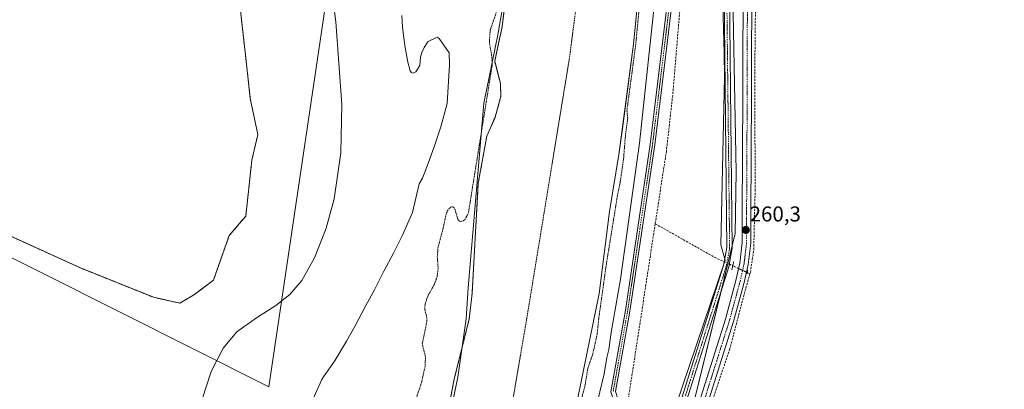
# Model space of a CAD drawing. Units: metres. Extents: x 611856 to 615335, y 4666864 to 4669233.
# Drawn here: x 612217 to 612676, y 4668744 to 4668916 of the extents above; entities that cross this region are included whole.
import ezdxf
from ezdxf.enums import TextEntityAlignment as Align

# ---------------------------------------------------------------- set-up
doc = ezdxf.new("R2010")
doc.units = ezdxf.units.M
doc.header["$MEASUREMENT"] = 0
for name, pattern in [('TRAZO_Y_PUNTO', [1, 0.5, -0.25, 0, -0.25]), ('TRAZOS', [0.75, 0.5, -0.25]), ('TRAZOS2', [0.375, 0.25, -0.125]), ('TRAZOSX2', [1.5, 1, -0.5])]:
    doc.linetypes.add(name, pattern=pattern)
for name, color, linetype, lineweight in [('Arbolado forestal', 92, 'TRAZOS', 0), ('Arbolado forestal CxS', 92, 'Continuous', 0), ('Camino', 19, 'Continuous', 0), ('Camino Cxs', 19, 'Continuous', 0), ('Camino eje', 39, 'TRAZO_Y_PUNTO', 13), ('Carátula', 7, 'Continuous', 5), ('Corriente artificial lineal', 5, 'TRAZOSX2', 13), ('Corriente artificial lineal oculto', 135, 'TRAZO_Y_PUNTO', 13), ('Corriente natural Cxs', 5, 'Continuous', 13), ('Corriente natural eje', 5, 'TRAZO_Y_PUNTO', 0), ('Corriente natural superficial', 5, 'Continuous', 13), ('Cultivos herbáceos CxS', 92, 'Continuous', 0), ('Curva de nivel auxiliar', 36, 'TRAZOS', 0), ('Curva de nivel normal', 36, 'Continuous', 0), ('Espacio natural protegido', 2, 'Continuous', 13), ('Espacio natural protegido CxS', 2, 'Continuous', 0), ('Municipio', 9, 'Continuous', 13), ('Municipio CxS', 142, 'Continuous', 0), ('Pastizal CxS', 92, 'Continuous', 0), ('Pista no pavimentada', 254, 'Continuous', 13), ('Pista no pavimentada Cxs', 254, 'Continuous', 0), ('Pista pavimentada eje', 135, 'TRAZO_Y_PUNTO', 0), ('Puente lineal', 2, 'TRAZOS2', 0), ('Punto de cota en terreno', 7, 'Continuous', 0), ('Rótulo de punto de cota en terreno', 19, 'Continuous', 0), ('Suelo desnudo', 252, 'Continuous', 0), ('Suelo desnudo CxS', 43, 'Continuous', 0)]:
    doc.layers.add(name, color=color, linetype=linetype, lineweight=lineweight)
doc.styles.add('Arial', font='arial.ttf', dxfattribs={"height": 0.2})

# ---------------------------------------------------------------- blocks, each defined once
blk = doc.blocks.new('*U157')
at = {"layer": 'Cultivos herbáceos CxS', "color": 92, "linetype": 'Continuous', "lineweight": 0}
blk.add_polyline3d([(612749.62, 4668155.84, 261.36), (612674.08, 4668195.71, 261.65), (612665.33, 4668201.48, 261.7), (612592.8, 4668249.38, 261.32), (612576.94, 4668259.85, 261.55), (612555.5, 4668278.7, 261.07), (612516.19, 4668313.27, 260.74), (612476.08, 4668363.67, 260.67), (612444.13, 4668403.83, 261.3), (612437.75, 4668425.23, 261.87), (612439.07, 4668444.33, 261.49), (612441.82, 4668458.39, 262.07), (612484.06, 4668539.88, 260.68), (612481.01, 4668565.33, 260.9), (612506.44, 4668636.58, 260.14), (612531.72, 4668739.99, 260.96), (612550.36, 4668816.15, 261.54), (612550.76, 4668844.75, 261.04), (612548.16, 4668984.12, 262.29), (612549.96, 4669078.49, 261.43), (612557.31, 4669157.92, 260.59), (612559.85, 4669188.62, 260.82), (613258.73, 4669199.87, 259.31)], dxfattribs=at)
blk = doc.blocks.new('*U158')
at = {"layer": 'Arbolado forestal CxS', "color": 92, "linetype": 'Continuous', "lineweight": 0}
for points in [[(612443.07, 4668921.57, 257), (612441.91, 4668912.43, 256.83), (612438.44, 4668896.23, 257.25), (612441.09, 4668885.93, 256.87), (612441.29, 4668879.95, 256.95), (612438.69, 4668870.27, 257.43), (612434.75, 4668861.4, 257.63), (612430.79, 4668839.58, 257.39), (612427.91, 4668788.18, 257.05), (612426.6, 4668776.43, 257.25), (612423.15, 4668762.65, 257.12), (612419.6, 4668748.43, 256.82), (612416.38, 4668731.43, 256.69)], [(612149.05, 4668843.99, 260.43), (612245.65, 4668800.09, 260.4), (612279.71, 4668786.46, 259.64), (612291.98, 4668783.73, 259.49), (612298.79, 4668787.82, 259.42), (612307.53, 4668794.38, 259.35), (612314.9, 4668815.13, 259.86), (612322.61, 4668824.24, 259.75), (612325.41, 4668850.17, 259.13), (612328.22, 4668862.09, 259.12), (612324.71, 4668878.91, 259.51), (612322.61, 4668897.83, 259.53), (612318.4, 4668934.98, 259.71)]]:
    blk.add_polyline3d(points, dxfattribs=at)
blk = doc.blocks.new('*U159')
at = {"layer": 'Suelo desnudo CxS', "color": 43, "linetype": 'Continuous', "lineweight": 0}
for points in [[(612416.38, 4668731.43, 256.69), (612419.6, 4668748.43, 256.82), (612423.15, 4668762.65, 257.12), (612426.6, 4668776.43, 257.25), (612427.91, 4668788.18, 257.05), (612430.79, 4668839.58, 257.39), (612434.75, 4668861.4, 257.63), (612438.69, 4668870.27, 257.43), (612441.29, 4668879.95, 256.95), (612441.09, 4668885.93, 256.87), (612438.44, 4668896.23, 257.25), (612441.91, 4668912.43, 256.83), (612443.07, 4668921.57, 257)], [(612507.96, 4668955.01, 258.35), (612503.06, 4668904.11, 257.52), (612497.68, 4668863.76, 257.17), (612496.23, 4668852.84, 256.71), (612491.89, 4668826.4, 256.88), (612487.12, 4668788.15, 257.11), (612476.97, 4668738.86, 256.96)]]:
    blk.add_polyline3d(points, dxfattribs=at)
blk = doc.blocks.new('*U160')
at = {"layer": 'Corriente natural Cxs', "color": 5, "linetype": 'Continuous', "lineweight": 13}
for points in [[(612416.38, 4668731.43, 256.69), (612419.6, 4668748.43, 256.82), (612426.6, 4668776.43, 257.25), (612427.91, 4668788.18, 257.05), (612430.79, 4668839.58, 257.39), (612434.75, 4668861.4, 257.63), (612438.69, 4668870.27, 257.43), (612441.29, 4668879.95, 256.95), (612441.09, 4668885.93, 256.87), (612438.44, 4668896.23, 257.25), (612441.91, 4668912.43, 256.83), (612445.18, 4668938.17, 257.37)], [(612507.96, 4668955.01, 258.35), (612503.06, 4668904.11, 257.52), (612496.23, 4668852.84, 256.71), (612491.89, 4668826.4, 256.88), (612487.12, 4668788.15, 257.11), (612476.97, 4668738.86, 256.96)]]:
    blk.add_polyline3d(points, dxfattribs=at)
blk = doc.blocks.new('*U162')
at = {"layer": 'Municipio CxS', "color": 142, "linetype": 'Continuous', "lineweight": 0}
blk.add_polyline3d([(612099.856, 4668902.495, 260.078), (612312.082, 4669010.089, 260.157), (612331.91, 4669020.14, 260.188), (612442.854, 4669077.963, 256.718), (612451.413, 4669092.496, 256.935), (612456.28, 4669073.188, 256.486), (612458.436, 4669054.019, 256.548), (612459.278, 4669033.099, 256.672), (612458.874, 4669013.308, 256.744), (612456.152, 4668994.421, 256.536), (612451.423, 4668968.287, 256.935), (612444.443, 4668934.192, 257.192), (612439.668, 4668907.803, 257.031), (612433.45, 4668876.666, 257.726), (612429.756, 4668834.656, 257.264), (612426.144, 4668790.871, 256.794), (612425.174, 4668776.381, 257.196), (612421.324, 4668749.348, 256.918), (612414.753, 4668718.053, 256.612)], dxfattribs=at)
blk = doc.blocks.new('*U168')
at = {"layer": 'Curva de nivel auxiliar', "color": 36, "linetype": 'TRAZOS', "lineweight": 0}
blk.add_polyline3d([(612400.76, 4668735.96, 257.5), (612404.36, 4668746.75, 257.5), (612406.03, 4668754.1, 257.5), (612406.23, 4668758.68, 257.5), (612404.73, 4668764.75, 257.5), (612406.88, 4668775.33, 257.5), (612406.83, 4668777.04, 257.5), (612405.89, 4668780.91, 257.5), (612406.02, 4668783.2, 257.5), (612407.19, 4668786.76, 257.5), (612410.33, 4668792.42, 257.5), (612411.63, 4668795.89, 257.5), (612412.11, 4668799.88, 257.5), (612411.74, 4668805.4, 257.5), (612412.03, 4668809.49, 257.5), (612414.5, 4668818.73, 257.5), (612415.81, 4668824.95, 257.5), (612416.51, 4668826.81, 257.5), (612417.78, 4668828.27, 257.5), (612418.56, 4668828.58, 257.5), (612419.31, 4668828.41, 257.5), (612420.01, 4668827.25, 257.5), (612421.31, 4668822.72, 257.5), (612421.96, 4668821.94, 257.5), (612422.7, 4668821.68, 257.5), (612423.81, 4668822.03, 257.5), (612424.64, 4668822.73, 257.5), (612426.15, 4668825.41, 257.5), (612437.32, 4668894.77, 257.5), (612436.97, 4668899.41, 257.5), (612435.94, 4668904.72, 257.5), (612436.31, 4668910.63, 257.5), (612439.35, 4668919.36, 257.5)], dxfattribs=at)
blk = doc.blocks.new('*U171')
at = {"layer": 'Curva de nivel normal', "color": 36, "linetype": 'Continuous', "lineweight": 0}
blk.add_polyline3d([(612359.31, 4668955.5, 260), (612364.57, 4668914.6, 260), (612367.37, 4668876.07, 260), (612366.89, 4668853.56, 260), (612363.68, 4668832.22, 260), (612359.94, 4668818.63, 260), (612354.66, 4668804.85, 260), (612348.76, 4668794.24, 260), (612343.18, 4668787.73, 260), (612336.66, 4668782.56, 260), (612327.56, 4668776.96, 260), (612318.5, 4668770.41, 260), (612312.06, 4668762.78, 260), (612306.55, 4668751.89, 260), (612300.36, 4668732.88, 260)], dxfattribs=at)
blk = doc.blocks.new('*U177')
at = {"layer": 'Curva de nivel normal', "color": 36, "linetype": 'Continuous', "lineweight": 0}
blk.add_polyline3d([(612512.6, 4668921.91, 260), (612505.74, 4668858.14, 260), (612496.9, 4668794.83, 260), (612492.68, 4668770.04, 260), (612491.54, 4668762.13, 260), (612490.64, 4668758.48, 260), (612489.43, 4668750.93, 260), (612483.27, 4668725.74, 260)], dxfattribs=at)
blk = doc.blocks.new('5PATER')
at = {"layer": 'Carátula', "linetype": 'Continuous', "lineweight": 5}
h = blk.add_hatch(color=250, dxfattribs=at)
edge = h.paths.add_edge_path()
edge.add_ellipse((0, 0.01), major_axis=(-1.33, -1.34), ratio=0.999422, start_angle=0, end_angle=360)

msp = doc.modelspace()

# ---------------------------------------------------------------- linework, layer by layer
at = {"layer": 'Arbolado forestal', "color": 92, "linetype": 'TRAZOS', "lineweight": 0}
for points in [[(612232.19, 4669183.34, 260.72), (612234.3, 4669180.98, 260.75), (612266.54, 4669129.11, 259.78), (612291.07, 4669080.76, 259.76), (612305.09, 4669042.91, 260.61), (612317.7, 4668992.45, 259.95), (612318.4, 4668934.98, 259.71), (612322.61, 4668897.83, 259.53), (612324.71, 4668878.91, 259.51), (612328.21, 4668862.09, 259.12), (612325.41, 4668850.17, 259.13), (612322.61, 4668824.24, 259.75), (612314.9, 4668815.13, 259.86), (612307.53, 4668794.38, 259.35), (612298.79, 4668787.82, 259.42), (612291.98, 4668783.73, 259.49), (612279.71, 4668786.46, 259.64), (612245.65, 4668800.09, 260.4), (612149.05, 4668843.99, 260.43)], [(612346.51, 4668488.88, 257.14), (612362.38, 4668523.8, 257.32), (612374.02, 4668556.19, 257.04), (612382.49, 4668581.8, 256.53), (612390.74, 4668619.9, 257.04), (612399.42, 4668648.9, 256.65), (612404.08, 4668681.07, 256.79), (612411.89, 4668708.87, 256.79), (612413.03, 4668723.9, 256.7), (612416.38, 4668731.43, 256.69), (612419.6, 4668748.43, 256.82), (612423.15, 4668762.65, 257.12), (612426.6, 4668776.43, 257.25), (612427.91, 4668788.18, 257.05), (612430.79, 4668839.58, 257.39), (612434.75, 4668861.4, 257.63), (612438.69, 4668870.27, 257.43), (612441.29, 4668879.95, 256.95), (612441.09, 4668885.93, 256.87), (612438.44, 4668896.23, 257.25), (612441.91, 4668912.43, 256.83), (612443.07, 4668921.57, 257)]]:
    msp.add_polyline3d(points, dxfattribs=at)
at = {"layer": 'Camino', "color": 19, "linetype": 'Continuous', "lineweight": 0}
for points in [[(612534.34, 4669188.2, 262.19), (612535.67, 4669187.03, 262.1), (612542.21, 4669177.99, 262.62), (612545.16, 4669171.07, 262.35), (612546.83, 4669163.75, 262.76), (612547.75, 4669125.3, 262.53), (612547.58, 4669116.63, 262.47), (612546.85, 4669078.76, 262.49), (612547.66, 4668928.52, 262.4), (612549.01, 4668809.33, 261.64), (612547.39, 4668800.55, 262.16), (612520.29, 4668714.67, 261.98), (612501.98, 4668656.66, 262.18), (612498.07, 4668639.46, 261.88), (612491.24, 4668621.78, 262.26), (612483.85, 4668598.36, 262.09), (612471.21, 4668552.19, 262.55), (612469.44, 4668546.61, 262.47), (612438.65, 4668449.8, 261.79)], [(612518.88, 4668718.52, 262.24), (612517.57, 4668719.86, 262.18), (612515.75, 4668720.45, 262.02), (612506.03, 4668725.68, 261.3), (612496.49, 4668734.24, 260.93), (612493.84, 4668738.37, 260.63), (612492.47, 4668742.49, 260.5), (612499.26, 4668780.3, 260.41), (612510.84, 4668857.58, 260.46), (612521.71, 4668947.22, 260.48), (612522.45, 4668957.13, 260.59), (612520.48, 4668986.11, 260.76), (612523.11, 4669005.2, 260.78), (612521.82, 4669018.89, 260.73), (612516.73, 4669047.99, 260.68), (612510.6, 4669085.52, 260.76), (612502.18, 4669113.87, 260.78), (612488.02, 4669150.63, 261.05), (612477.68, 4669172.08, 260.7), (612468.9, 4669187.15, 260.77)], [(612471.97, 4669187.2, 260.88), (612480.82, 4669172.03, 260.77), (612491.16, 4669150.58, 261.14), (612505.33, 4669113.81, 260.74), (612513.75, 4669085.47, 260.82), (612519.87, 4669047.93, 260.73), (612523.89, 4669019.09, 260.79), (612525.21, 4669005.15, 260.95), (612523.16, 4668990.3, 261.05), (612522.57, 4668986.04, 260.82), (612524.54, 4668957.13, 260.69), (612523.78, 4668947.02, 260.56), (612512.9, 4668857.3, 260.62), (612501.32, 4668779.97, 260.42), (612494.61, 4668742.65, 260.57), (612495.73, 4668739.28, 260.76), (612498.09, 4668735.61, 260.96), (612507.23, 4668727.39, 261.4), (612516.27, 4668722.53, 262.1), (612518.64, 4668722.53, 262.24), (612520.43, 4668723.45, 262.34)], [(612520.43, 4668723.45, 262.34), (612544.96, 4668801.16, 262.43), (612546.5, 4668809.55, 262.52), (612545.16, 4668928.5, 262.67), (612544.88, 4668978.88, 262.83), (612544.35, 4669078.77, 263.01), (612545.25, 4669125.29, 262.94), (612544.33, 4669163.44, 262.88), (612542.77, 4669170.3, 262.76), (612540.02, 4669176.75, 262.87), (612533.81, 4669185.34, 262.64), (612530.62, 4669188.14, 262.91)]]:
    msp.add_polyline3d(points, dxfattribs=at)
at = {"layer": 'Camino Cxs', "color": 19, "linetype": 'Continuous', "lineweight": 0}
for points in [[(612520.43, 4668723.45, 262.34), (612544.96, 4668801.16, 262.43), (612546.5, 4668809.55, 262.52), (612545.16, 4668928.5, 262.67), (612544.88, 4668978.88, 262.83), (612544.35, 4669078.77, 263.01), (612545.25, 4669125.29, 262.94), (612544.33, 4669163.44, 262.88), (612542.77, 4669170.3, 262.76), (612540.02, 4669176.75, 262.87), (612533.81, 4669185.34, 262.64), (612530.62, 4669188.14, 262.91), (612534.34, 4669188.2, 262.19), (612535.67, 4669187.03, 262.1), (612542.21, 4669177.99, 262.62), (612545.16, 4669171.07, 262.35), (612546.83, 4669163.75, 262.76), (612547.75, 4669125.3, 262.53), (612547.58, 4669116.63, 262.47), (612546.85, 4669078.76, 262.49), (612547.66, 4668928.52, 262.4), (612549.01, 4668809.33, 261.64), (612547.39, 4668800.55, 262.16), (612520.29, 4668714.67, 261.98)], [(612492.47, 4668742.49, 260.5), (612499.26, 4668780.3, 260.41), (612510.84, 4668857.58, 260.46), (612521.71, 4668947.22, 260.48)], [(612523.78, 4668947.02, 260.56), (612512.9, 4668857.3, 260.62), (612501.32, 4668779.97, 260.42), (612494.61, 4668742.65, 260.57)]]:
    msp.add_polyline3d(points, dxfattribs=at)
at = {"layer": 'Camino eje', "color": 39, "linetype": 'TRAZO_Y_PUNTO', "lineweight": 13}
for points in [[(612470.44, 4669187.18, 260.82), (612479.25, 4669172.06, 260.74), (612489.59, 4669150.61, 261.09), (612503.76, 4669113.84, 260.76), (612512.18, 4669085.5, 260.81), (612518.3, 4669047.96, 260.71), (612520.85, 4669033.41, 260.71), (612522.86, 4669018.99, 260.76), (612524.16, 4669005.18, 260.86), (612521.53, 4668986.08, 260.7), (612523.5, 4668957.13, 260.64), (612522.75, 4668947.12, 260.52), (612511.87, 4668857.44, 260.57), (612500.29, 4668780.14, 260.42), (612493.54, 4668742.57, 260.54)], [(612532.48, 4669188.17, 262.67), (612534.74, 4669186.19, 262.42), (612541.12, 4669177.37, 262.91), (612543.97, 4669170.69, 262.57), (612545.58, 4669163.6, 262.89), (612546.5, 4669125.3, 262.87), (612545.6, 4669078.77, 262.78), (612546.41, 4668928.51, 262.84), (612547.76, 4668809.44, 262.08), (612546.18, 4668800.86, 262.52), (612520.62, 4668719.89, 262.32)]]:
    msp.add_polyline3d(points, dxfattribs=at)
at = {"layer": 'Corriente artificial lineal', "color": 5, "linetype": 'TRAZOSX2', "lineweight": 13}
for points in [[(612557.22, 4668797.36, 260.05), (612557.4, 4668797.97, 260.09), (612558.98, 4668808.61, 260.34), (612559.62, 4668836.07, 260.29), (612559.46, 4668891.47, 260.27), (612560.09, 4668951.32, 260.32), (612561.21, 4668986.41, 259.99), (612561.68, 4669014.35, 260.02), (612561.84, 4669046.42, 260.1), (612560.09, 4669081.34, 260.39), (612561.36, 4669121.66, 260.51), (612561.68, 4669138.97, 260.41), (612561.68, 4669155, 260.57), (612560.89, 4669167.86, 260.67), (612557.71, 4669178.65, 260.76), (612552.65, 4669188.5, 260.87)], [(612476.08, 4669187.27, 261.02), (612481.8, 4669176.28, 261.04), (612517.51, 4669101.53, 261.17), (612525.71, 4668982.75, 260.83), (612527.42, 4668953.76, 260.88), (612521.26, 4668880.36, 260.72), (612518.32, 4668854.35, 260.98), (612513.14, 4668820.65, 261.01)], [(612513.14, 4668820.65, 261.01), (612500.11, 4668735.86, 260.99), (612499.83, 4668734.05, 261.15)], [(612513.14, 4668820.65, 261.01), (612540.76, 4668805.04, 261.76), (612545.28, 4668802.93, 262.4)], [(612547.63, 4668801.84, 262.08), (612549.21, 4668801.1, 261.4)], [(612506.42, 4668631.42, 260.09), (612520.25, 4668679.38, 260.29), (612526.44, 4668699.07, 260.27), (612547.71, 4668762.09, 260.08), (612555.33, 4668790.83, 259.96), (612557.22, 4668797.36, 260.05)], [(612555.94, 4668797.96, 260), (612557.22, 4668797.36, 260.05)]]:
    msp.add_polyline3d(points, dxfattribs=at)
at = {"layer": 'Corriente artificial lineal oculto', "color": 135, "linetype": 'TRAZO_Y_PUNTO', "lineweight": 13}
for points in [[(612545.28, 4668802.93, 262.4), (612547.63, 4668801.84, 262.08)], [(612549.21, 4668801.1, 261.4), (612551.31, 4668800.12, 260.46), (612555.94, 4668797.96, 260)]]:
    msp.add_polyline3d(points, dxfattribs=at)
at = {"layer": 'Corriente natural eje', "color": 5, "linetype": 'TRAZO_Y_PUNTO', "lineweight": 0}
msp.add_polyline3d([(612415.14, 4669186.28, 256.95), (612435.2, 4669160.49, 256.74), (612452.4, 4669131.5, 257.08), (612472.33, 4669094.35, 257.34), (612480.48, 4669059.92, 257.2), (612484.1, 4669028.21, 257.5), (612484.1, 4668999.22, 257.32), (612482.29, 4668967.51, 257.01), (612473.23, 4668897.75, 257.05), (612453.31, 4668776.34, 257.18), (612442.44, 4668712.92, 256.45), (612438.88, 4668673.69, 256.39), (612428.01, 4668615.71, 256.35), (612416.24, 4668575.84, 256.33), (612390.88, 4668506.08, 256.36), (612347.41, 4668400.98, 256.44)], dxfattribs=at)
at = {"layer": 'Corriente natural superficial', "color": 5, "linetype": 'Continuous', "lineweight": 13}
for points in [[(612451.26, 4669186.87, 258.42), (612451.26, 4669186.86, 258.42), (612456.57, 4669180.51, 258.43), (612464.63, 4669168.18, 258.76), (612495.26, 4669099.89, 258.45), (612497.9, 4669090.23, 258.52), (612504.35, 4669009.46, 258.38), (612506.47, 4668983.07, 258.31), (612507.96, 4668955.01, 258.35), (612503.06, 4668904.11, 257.52), (612496.23, 4668852.84, 256.71), (612491.89, 4668826.4, 256.88), (612487.12, 4668788.15, 257.11), (612476.97, 4668738.86, 256.96), (612469.79, 4668714.11, 256.73), (612469.16, 4668709.11, 256.86), (612473.45, 4668690.87, 257.05), (612474.1, 4668685.87, 257.16), (612473.88, 4668682.07, 257.21), (612453, 4668595.14, 257.15), (612449.18, 4668582.6, 257.28), (612426.44, 4668522.12, 257.32), (612395.25, 4668447.91, 256.44)], [(612416.38, 4668731.43, 256.69), (612419.6, 4668748.43, 256.82), (612426.6, 4668776.43, 257.25), (612427.91, 4668788.18, 257.05), (612430.79, 4668839.58, 257.39), (612434.75, 4668861.4, 257.63), (612438.69, 4668870.27, 257.43), (612441.29, 4668879.95, 256.95), (612441.09, 4668885.93, 256.87), (612438.44, 4668896.23, 257.25), (612441.91, 4668912.43, 256.83), (612445.18, 4668938.17, 257.37)]]:
    msp.add_polyline3d(points, dxfattribs=at)
at = {"layer": 'Cultivos herbáceos CxS', "color": 92, "linetype": 'Continuous', "lineweight": 0}
msp.add_polyline3d([(612559.85, 4669188.62, 260.82), (612558.74, 4669175.17, 260.66), (612557.48, 4669159.99, 260.58), (612557.31, 4669157.92, 260.59), (612556.73, 4669151.62, 260.63), (612554.33, 4669125.74, 261.05), (612549.96, 4669078.49, 261.43), (612548.16, 4668984.12, 262.29), (612550.76, 4668844.75, 261.04), (612550.36, 4668816.15, 261.54), (612549, 4668810.56, 261.7), (612546.94, 4668802.16, 262.37), (612543.63, 4668788.63, 261.91), (612531.72, 4668739.99, 260.96)], dxfattribs=at)
at = {"layer": 'Curva de nivel auxiliar', "color": 36, "linetype": 'TRAZOS', "lineweight": 0}
msp.add_polyline3d([(612477.65, 4668735.5, 257.5), (612480.29, 4668744.47, 257.5), (612481.78, 4668753.45, 257.5), (612484.04, 4668760.04, 257.5), (612486.11, 4668769.2, 257.5), (612486.86, 4668776.72, 257.5), (612490.32, 4668801.34, 257.5), (612495.54, 4668833.68, 257.5), (612496.82, 4668839.89, 257.5), (612498.41, 4668850.94, 257.5), (612499.33, 4668862.48, 257.5), (612500.36, 4668869.72, 257.5), (612499.95, 4668873.2, 257.5), (612504.05, 4668903.98, 257.5), (612504.06, 4668904.01, 257.5), (612508.96, 4668954.91, 257.5)], dxfattribs=at)
at = {"layer": 'Espacio natural protegido', "color": 2, "linetype": 'Continuous', "lineweight": 13}
for points in [[(612087.97, 4668867.96, 261.12), (612333.27, 4668744.76, 258.66), (612367.37, 4668973.75, 258.88)], [(612543.25, 4668972.95, 262.83), (612545.23, 4668900.11, 262.47), (612545.29, 4668888.88, 262.64), (612543.73, 4668810.85, 262.22), (612545.73, 4668803.65, 262.44), (612519.05, 4668724.92, 262.13)], [(612395.17, 4668917.55, 258.27), (612395.47, 4668912.15, 258.34), (612396.07, 4668908.25, 258.44), (612396.77, 4668902.65, 258.87), (612398.07, 4668895.75, 258.65), (612399.17, 4668891.75, 258.42), (612399.77, 4668891.05, 258.45)], [(612399.77, 4668891.05, 258.45), (612400.57, 4668890.75, 258.49), (612401.77, 4668891.25, 258.52), (612403.57, 4668894.25, 258.53), (612403.87, 4668898.15, 259.01), (612404.57, 4668900.25, 259.08), (612405.67, 4668902.65, 259.13), (612406.97, 4668904.85, 259.12), (612407.47, 4668905.45, 259.1), (612411.67, 4668907.35, 258.99), (612412.57, 4668906.85, 259), (612417.27, 4668900.15, 259.11), (612417.47, 4668894.75, 258.44), (612417.47, 4668894.55, 258.4), (612416.27, 4668876.55, 259.08), (612413.37, 4668865.75, 259.07), (612410.47, 4668856.95, 259.29), (612407.57, 4668849.15, 259.48), (612404.77, 4668841.85, 259.55), (612403.27, 4668839.25, 259.41), (612400.17, 4668825.85, 259.28), (612395.47, 4668815.35, 259.22), (612391.27, 4668806.95, 259.04), (612386.87, 4668798.66, 259.01), (612382.47, 4668789.96, 258.81), (612378.47, 4668782.66, 258.67), (612373.57, 4668773.16, 258.71), (612369.47, 4668766.06, 258.37), (612364.17, 4668757.16, 258.49), (612358.77, 4668749.46, 257.87), (612357.97, 4668748.16, 257.8), (612346.37, 4668722.46, 257.49)]]:
    msp.add_polyline3d(points, dxfattribs=at)
at = {"layer": 'Espacio natural protegido CxS', "color": 2, "linetype": 'Continuous', "lineweight": 0}
for points in [[(612087.97, 4668867.96, 261.12), (612333.27, 4668744.76, 258.66), (612367.37, 4668973.75, 258.88)], [(612543.25, 4668972.95, 262.83), (612545.23, 4668900.11, 262.47), (612545.29, 4668888.88, 262.64), (612543.73, 4668810.85, 262.22), (612545.73, 4668803.65, 262.44), (612519.05, 4668724.92, 262.13)], [(612395.17, 4668917.55, 258.27), (612395.47, 4668912.15, 258.34), (612396.07, 4668908.25, 258.44), (612396.77, 4668902.65, 258.87), (612398.07, 4668895.75, 258.65), (612399.17, 4668891.75, 258.42), (612399.77, 4668891.05, 258.45), (612400.57, 4668890.75, 258.49), (612401.77, 4668891.25, 258.52), (612403.57, 4668894.25, 258.53), (612403.87, 4668898.15, 259.01), (612404.57, 4668900.25, 259.08), (612405.67, 4668902.65, 259.13), (612406.97, 4668904.85, 259.12), (612407.47, 4668905.45, 259.1), (612411.67, 4668907.35, 258.99), (612412.57, 4668906.85, 259), (612417.27, 4668900.15, 259.11), (612417.47, 4668894.75, 258.44), (612417.47, 4668894.55, 258.4), (612416.27, 4668876.55, 259.08), (612413.37, 4668865.75, 259.07), (612410.47, 4668856.95, 259.29), (612407.57, 4668849.15, 259.48), (612404.77, 4668841.85, 259.55), (612403.27, 4668839.25, 259.41), (612400.17, 4668825.85, 259.28), (612395.47, 4668815.35, 259.22), (612391.27, 4668806.95, 259.04), (612386.87, 4668798.66, 259.01), (612382.47, 4668789.96, 258.81), (612378.47, 4668782.65, 258.67), (612373.57, 4668773.16, 258.71), (612369.47, 4668766.06, 258.37), (612364.17, 4668757.16, 258.49), (612358.77, 4668749.46, 257.87), (612357.97, 4668748.16, 257.8), (612346.37, 4668722.46, 257.49)]]:
    msp.add_polyline3d(points, dxfattribs=at)
at = {"layer": 'Municipio', "color": 9, "linetype": 'Continuous', "lineweight": 13}
msp.add_polyline3d([(612451.41, 4669092.5, 256.93), (612456.28, 4669073.19, 256.49), (612458.44, 4669054.02, 256.55), (612459.28, 4669033.1, 256.67), (612458.87, 4669013.31, 256.74), (612456.15, 4668994.42, 256.54), (612451.42, 4668968.29, 256.94), (612444.44, 4668934.19, 257.19), (612439.67, 4668907.8, 257.03), (612433.45, 4668876.67, 257.73), (612429.76, 4668834.66, 257.26), (612426.14, 4668790.87, 256.79), (612425.17, 4668776.38, 257.2), (612421.32, 4668749.35, 256.92), (612414.75, 4668718.05, 256.61), (612407.24, 4668688.57, 256.82)], dxfattribs=at)
msp.add_polyline3d([(612451.41, 4669092.5, 256.93), (612456.28, 4669073.19, 256.49), (612458.44, 4669054.02, 256.55), (612459.28, 4669033.1, 256.67), (612458.87, 4669013.31, 256.74), (612456.15, 4668994.42, 256.54), (612451.42, 4668968.29, 256.94), (612444.44, 4668934.19, 257.19), (612439.67, 4668907.8, 257.03), (612433.45, 4668876.67, 257.73), (612429.76, 4668834.66, 257.26), (612426.14, 4668790.87, 256.79), (612425.17, 4668776.38, 257.2), (612421.32, 4668749.35, 256.92), (612414.75, 4668718.05, 256.61), (612407.24, 4668688.57, 256.82)], dxfattribs=at)
at = {"layer": 'Municipio CxS', "color": 142, "linetype": 'Continuous', "lineweight": 0}
msp.add_polyline3d([(612414.75, 4668718.05, 256.61), (612421.32, 4668749.35, 256.92), (612425.17, 4668776.38, 257.2), (612426.14, 4668790.87, 256.79), (612429.76, 4668834.66, 257.26), (612433.45, 4668876.67, 257.73), (612439.67, 4668907.8, 257.03), (612444.44, 4668934.19, 257.19), (612451.42, 4668968.29, 256.94), (612456.15, 4668994.42, 256.54), (612458.87, 4669013.31, 256.74), (612459.28, 4669033.1, 256.67), (612458.44, 4669054.02, 256.55), (612456.28, 4669073.19, 256.49), (612451.41, 4669092.5, 256.93), (612445.01, 4669113.05, 256.77), (612436.54, 4669136.46, 256.71), (612424.14, 4669163, 256.53), (612412.9, 4669186.25, 256.88), (612525.5, 4669188.06, 262.74), (612888.07, 4669193.9, 260.05)], dxfattribs=at)
at = {"layer": 'Pastizal CxS', "color": 92, "linetype": 'Continuous', "lineweight": 0}
for points in [[(612476.97, 4668738.86, 256.96), (612487.12, 4668788.15, 257.11), (612491.89, 4668826.4, 256.88), (612496.23, 4668852.84, 256.71), (612497.68, 4668863.76, 257.17), (612503.06, 4668904.11, 257.52), (612507.96, 4668955.01, 258.35), (612507.05, 4668972.17, 258.4), (612506.47, 4668983.07, 258.31), (612504.35, 4669009.46, 258.38), (612497.9, 4669090.23, 258.52), (612495.26, 4669099.89, 258.45), (612464.63, 4669168.18, 258.76), (612456.57, 4669180.51, 258.43), (612451.26, 4669186.86, 258.42), (612451.26, 4669186.87, 258.42), (612559.85, 4669188.62, 260.82), (612557.31, 4669157.92, 260.59), (612549.96, 4669078.49, 261.43), (612548.16, 4668984.12, 262.29), (612550.76, 4668844.75, 261.04), (612550.36, 4668816.15, 261.54), (612531.72, 4668739.99, 260.96)], [(612559.85, 4669188.62, 260.82), (612558.74, 4669175.17, 260.66), (612557.48, 4669159.99, 260.58), (612557.31, 4669157.92, 260.59), (612556.73, 4669151.62, 260.63), (612554.33, 4669125.74, 261.05), (612549.96, 4669078.49, 261.43), (612548.16, 4668984.12, 262.29), (612550.76, 4668844.75, 261.04), (612550.36, 4668816.15, 261.54), (612549, 4668810.56, 261.7), (612546.94, 4668802.16, 262.37), (612543.63, 4668788.63, 261.91), (612531.72, 4668739.99, 260.96)], [(612476.97, 4668738.86, 256.96), (612487.12, 4668788.15, 257.11), (612491.89, 4668826.4, 256.88), (612496.23, 4668852.84, 256.71), (612497.68, 4668863.76, 257.17), (612503.06, 4668904.11, 257.52), (612507.96, 4668955.01, 258.35), (612507.05, 4668972.17, 258.41), (612506.47, 4668983.07, 258.31), (612504.35, 4669009.46, 258.38), (612497.9, 4669090.23, 258.52), (612495.26, 4669099.89, 258.45), (612464.63, 4669168.18, 258.76), (612456.57, 4669180.51, 258.43), (612451.26, 4669186.86, 258.42), (612451.25, 4669186.87, 258.42)], [(612162.61, 4669182.22, 260.64), (612232.19, 4669183.34, 260.72), (612234.3, 4669180.98, 260.75), (612266.54, 4669129.11, 259.78), (612291.07, 4669080.76, 259.76), (612305.09, 4669042.91, 260.61), (612317.7, 4668992.45, 259.95), (612318.4, 4668934.98, 259.71), (612322.61, 4668897.83, 259.53), (612324.71, 4668878.91, 259.51), (612328.22, 4668862.09, 259.12), (612325.41, 4668850.17, 259.13), (612322.61, 4668824.24, 259.75), (612314.9, 4668815.13, 259.86), (612307.53, 4668794.38, 259.35), (612298.79, 4668787.82, 259.42), (612291.98, 4668783.73, 259.49), (612279.71, 4668786.46, 259.64), (612245.65, 4668800.09, 260.4), (612149.05, 4668843.99, 260.43)], [(612232.19, 4669183.34, 260.72), (612234.3, 4669180.98, 260.75), (612266.54, 4669129.11, 259.78), (612291.07, 4669080.76, 259.76), (612305.09, 4669042.91, 260.61), (612317.7, 4668992.45, 259.95), (612318.4, 4668934.98, 259.71), (612322.61, 4668897.83, 259.53), (612324.71, 4668878.91, 259.51), (612328.21, 4668862.09, 259.12), (612325.41, 4668850.17, 259.13), (612322.61, 4668824.24, 259.75), (612314.9, 4668815.13, 259.86), (612307.53, 4668794.38, 259.35), (612298.79, 4668787.82, 259.42), (612291.98, 4668783.73, 259.49), (612279.71, 4668786.46, 259.64), (612245.65, 4668800.09, 260.4), (612149.05, 4668843.99, 260.43)]]:
    msp.add_polyline3d(points, dxfattribs=at)
at = {"layer": 'Pista no pavimentada', "color": 254, "linetype": 'Continuous', "lineweight": 13}
for points in [[(612531.39, 4668730.75, 260.35), (612545.79, 4668776.34, 260.44), (612550.67, 4668794.25, 260.48), (612552.49, 4668802.31, 260.42), (612553.65, 4668811.88, 260.63), (612553.65, 4668825.12, 260.75), (612553.92, 4668880.82, 260.57), (612554.05, 4668940.9, 260.47), (612554.97, 4668984.44, 260.49), (612555.64, 4669022.37, 260.53), (612555.24, 4669046.76, 260.7), (612553.92, 4669066.56, 260.64), (612552.99, 4669084.38, 260.57), (612553.39, 4669107.5, 260.85), (612554.98, 4669138.21, 261.08), (612555.29, 4669146.59, 260.94), (612554.28, 4669155.41, 260.98), (612552.64, 4669164, 260.8), (612550.7, 4669171.16, 260.89), (612548.55, 4669177.28, 260.77), (612546.14, 4669181.66, 260.74), (612541.61, 4669188.32, 260.76)], [(612546.4, 4669188.4, 260.47), (612549.55, 4669183.75, 260.59), (612552.22, 4669178.92, 260.53), (612554.52, 4669172.34, 260.53), (612556.54, 4669164.9, 260.49), (612558.24, 4669156.02, 260.6), (612559.3, 4669146.74, 260.55), (612558.97, 4669138.03, 260.54), (612557.39, 4669107.36, 260.57), (612556.99, 4669084.45, 260.29), (612557.91, 4669066.8, 260.31), (612559.24, 4669046.92, 260.18), (612559.64, 4669022.36, 260.09), (612558.97, 4668984.36, 260.09), (612558.05, 4668940.85, 260.16), (612557.92, 4668880.81, 260.27), (612557.65, 4668825.11, 260.27), (612557.65, 4668811.64, 260.23), (612556.43, 4668801.63, 260.06), (612554.55, 4668793.28, 259.99), (612549.63, 4668775.21, 259.97), (612535.2, 4668729.52, 260.11)]]:
    msp.add_polyline3d(points, dxfattribs=at)
at = {"layer": 'Pista no pavimentada Cxs', "color": 254, "linetype": 'Continuous', "lineweight": 0}
for points in [[(612531.39, 4668730.75, 260.35), (612545.79, 4668776.34, 260.44), (612550.67, 4668794.25, 260.48), (612552.49, 4668802.31, 260.42), (612553.65, 4668811.88, 260.63), (612553.65, 4668825.12, 260.75), (612553.92, 4668880.82, 260.57), (612554.05, 4668940.9, 260.47)], [(612558.05, 4668940.85, 260.16), (612557.92, 4668880.81, 260.27), (612557.65, 4668825.11, 260.27), (612557.65, 4668811.64, 260.23), (612556.43, 4668801.63, 260.06), (612554.55, 4668793.28, 259.99), (612549.63, 4668775.21, 259.97), (612535.2, 4668729.52, 260.11)]]:
    msp.add_polyline3d(points, dxfattribs=at)
at = {"layer": 'Pista pavimentada eje', "color": 135, "linetype": 'TRAZO_Y_PUNTO', "lineweight": 0}
msp.add_polyline3d([(612544, 4669188.36, 260.62), (612547.85, 4669182.7, 260.6), (612550.39, 4669178.1, 260.56), (612552.61, 4669171.75, 260.61), (612554.59, 4669164.45, 260.64), (612556.26, 4669155.72, 260.64), (612557.29, 4669146.67, 260.63), (612556.97, 4669138.12, 260.66), (612555.39, 4669107.43, 260.65), (612554.99, 4669084.41, 260.4), (612555.92, 4669066.68, 260.36), (612557.24, 4669046.84, 260.28), (612557.64, 4669022.37, 260.19), (612556.97, 4668984.4, 260.2), (612556.05, 4668940.87, 260.2), (612555.92, 4668880.81, 260.31), (612555.65, 4668825.12, 260.38), (612555.65, 4668811.76, 260.3), (612554.46, 4668801.97, 260.24), (612552.61, 4668793.76, 260.09), (612547.71, 4668775.77, 260.08), (612533.29, 4668730.13, 260.22)], dxfattribs=at)
at = {"layer": 'Puente lineal', "color": 2, "linetype": 'TRAZOS2', "lineweight": 0}
for points in [[(612548.77, 4668799.15, 262.36), (612549.65, 4668803.05, 262.48)], [(612556.2, 4668799.04, 260.1), (612555.76, 4668797.22, 260.05)]]:
    msp.add_polyline3d(points, dxfattribs=at)
at = {"layer": 'Suelo desnudo', "color": 252, "linetype": 'Continuous', "lineweight": 0}
for points in [[(612476.97, 4668738.86, 256.96), (612487.12, 4668788.15, 257.11), (612491.89, 4668826.4, 256.88), (612496.23, 4668852.84, 256.71), (612497.68, 4668863.76, 257.17), (612503.06, 4668904.11, 257.52), (612507.96, 4668955.01, 258.35), (612507.05, 4668972.17, 258.41), (612506.47, 4668983.07, 258.31), (612504.35, 4669009.46, 258.38), (612497.9, 4669090.23, 258.52), (612495.26, 4669099.89, 258.45), (612464.63, 4669168.18, 258.76), (612456.57, 4669180.51, 258.43), (612451.26, 4669186.86, 258.42), (612451.25, 4669186.87, 258.42)], [(612346.51, 4668488.88, 257.14), (612362.38, 4668523.8, 257.32), (612374.02, 4668556.19, 257.04), (612382.49, 4668581.8, 256.53), (612390.74, 4668619.9, 257.04), (612399.42, 4668648.9, 256.65), (612404.08, 4668681.07, 256.79), (612411.89, 4668708.87, 256.79), (612413.03, 4668723.9, 256.7), (612416.38, 4668731.43, 256.69), (612419.6, 4668748.43, 256.82), (612423.15, 4668762.65, 257.12), (612426.6, 4668776.43, 257.25), (612427.91, 4668788.18, 257.05), (612430.79, 4668839.58, 257.39), (612434.75, 4668861.4, 257.63), (612438.69, 4668870.27, 257.43), (612441.29, 4668879.95, 256.95), (612441.09, 4668885.93, 256.87), (612438.44, 4668896.23, 257.25), (612441.91, 4668912.43, 256.83), (612443.07, 4668921.57, 257)]]:
    msp.add_polyline3d(points, dxfattribs=at)

# ---------------------------------------------------------------- block references
at = {"layer": 'Arbolado forestal CxS', "color": 92, "linetype": 'Continuous', "lineweight": 0}
msp.add_blockref('*U158', (0, 0), dxfattribs=at)
at = {"layer": 'Corriente natural Cxs', "color": 5, "linetype": 'Continuous', "lineweight": 13}
msp.add_blockref('*U160', (0, 0), dxfattribs=at)
at = {"layer": 'Cultivos herbáceos CxS', "color": 92, "linetype": 'Continuous', "lineweight": 0}
msp.add_blockref('*U157', (0, 0), dxfattribs=at)
at = {"layer": 'Curva de nivel auxiliar', "color": 36, "linetype": 'TRAZOS', "lineweight": 0}
msp.add_blockref('*U168', (0, 0), dxfattribs=at)
at = {"layer": 'Curva de nivel normal', "color": 36, "linetype": 'Continuous', "lineweight": 0}
for name in ['*U177', '*U171']:
    msp.add_blockref(name, (0, 0), dxfattribs=at)
at = {"layer": 'Municipio CxS', "color": 142, "linetype": 'Continuous', "lineweight": 0}
msp.add_blockref('*U162', (0, 0), dxfattribs=at)
at = {"layer": 'Punto de cota en terreno', "linetype": 'Continuous', "lineweight": 0}
msp.add_blockref('5PATER', (612555.3, 4668817.76, 260.3), dxfattribs=at)
at = {"layer": 'Suelo desnudo CxS', "color": 43, "linetype": 'Continuous', "lineweight": 0}
msp.add_blockref('*U159', (0, 0), dxfattribs=at)

# ---------------------------------------------------------------- texts
at = {"layer": 'Rótulo de punto de cota en terreno', "color": 19, "linetype": 'Continuous', "lineweight": 0, "style": 'Arial'}
msp.add_text('260,3', height=7, dxfattribs=at).set_placement((612557.06, 4668819.52), align=Align.BOTTOM_LEFT)

doc.saveas('drawing.dxf')
